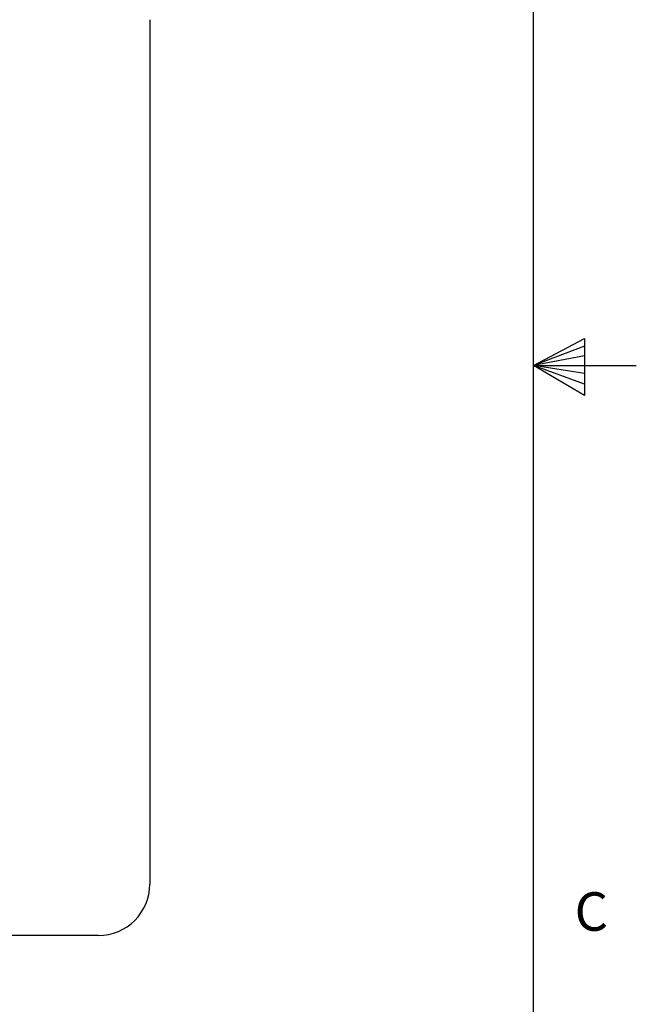
# Model space of a CAD drawing. Extents: x 0.5 to 43.5, y 0.3 to 33.8.
# Drawn here: x 40.5 to 43.5, y 14 to 18.8 of the extents above; entities that cross this region are included whole.
import ezdxf

# ---------------------------------------------------------------- set-up
doc = ezdxf.new("R2010")
doc.units = 0
doc.header["$MEASUREMENT"] = 0
doc.layers.get('0').update_dxf_attribs({"linetype": 'CONTINUOUS'})
doc.styles.add('SLDTEXTSTYLE0', font='TXT', dxfattribs={"width": 0.75})

msp = doc.modelspace()

# ---------------------------------------------------------------- linework, layer by layer
at = {"color": 7, "linetype": 'CONTINUOUS'}
for p, q in [((43.0458, 0.8212), (43.0458, 33.3212)), ((41.1784, 18.7538), (41.1784, 14.5468)), ((43.0458, 17.0712), (43.2937, 17.2023)), ((43.2937, 17.1654), (43.0458, 17.0712)), ((43.2937, 17.2023), (43.2937, 16.9247)), ((43.2937, 17.1174), (43.0458, 17.0712)), ((43.2937, 17.0327), (43.0458, 17.0712)), ((43.2937, 16.9793), (43.0458, 17.0712)), ((43.2937, 16.9247), (43.0458, 17.0712)), ((43.0458, 17.0712), (43.5458, 17.0712)), ((40.9284, 14.2968), (35.0534, 14.2968))]:
    msp.add_line(p, q, dxfattribs=at)
msp.add_arc((40.9284, 14.5468), 0.25, 270, 0, dxfattribs=at)

# ---------------------------------------------------------------- texts
at = {"color": 7, "linetype": 'CONTINUOUS', "insert": (43.2454, 14.5074), "char_height": 0.1875, "attachment_point": 1, "style": 'SLDTEXTSTYLE0'}
msp.add_mtext('C', dxfattribs=at)

doc.saveas('drawing.dxf')
